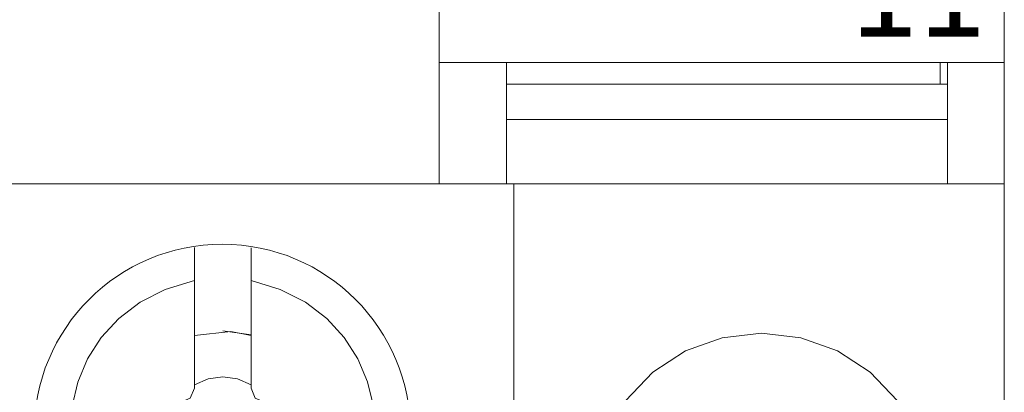
# Model space of a CAD drawing. Units: millimetres. Extents: x 221 to 290, y 139 to 253.
# Drawn here: x 225 to 233, y 203 to 206 of the extents above; entities that cross this region are included whole.
import ezdxf

# ---------------------------------------------------------------- set-up
doc = ezdxf.new("R2010")
doc.units = ezdxf.units.MM

msp = doc.modelspace()

# ---------------------------------------------------------------- linework, layer by layer
at = {"color": 7, "lineweight": 0}
for points in [[(232.8429, 199.7377), (232.8429, 237.4376)], [(232.8429, 199.7377), (232.8429, 237.4376)], [(232.8429, 199.7377), (232.8429, 237.4376)], [(232.8429, 199.7377), (232.8429, 237.4376)], [(232.8429, 199.7377), (232.8429, 237.4376)], [(232.8429, 199.7377), (232.8429, 237.4376)], [(232.8429, 199.7377), (232.8429, 237.4376)], [(232.8429, 199.7377), (232.8429, 237.4376)], [(232.8429, 199.7377), (232.8429, 237.4376)], [(232.8429, 199.7377), (232.8429, 237.4376)], [(232.8429, 199.7377), (232.8429, 237.4376)], [(232.8429, 199.7377), (232.8429, 237.4376)], [(232.8429, 199.7377), (232.8429, 237.4376)], [(232.8429, 199.7377), (232.8429, 237.4376)], [(232.8429, 199.7377), (232.8429, 237.4376)], [(232.8429, 199.7377), (232.8429, 237.4376)], [(232.8429, 199.7377), (232.8429, 237.4376)], [(232.8429, 199.7377), (232.8429, 237.4376)], [(232.8429, 199.7377), (232.8429, 237.4376)], [(232.8429, 199.7377), (232.8429, 237.4376)], [(232.8429, 199.7377), (232.8429, 237.4376)], [(228.6096, 204.8489), (228.6096, 209.216)], [(228.6096, 204.8489), (228.6096, 209.216)], [(228.6096, 204.8489), (228.6096, 209.216)], [(228.6096, 204.8489), (228.6096, 209.216)], [(228.6096, 204.8489), (228.6096, 209.216)], [(228.6096, 204.8489), (228.6096, 209.216)], [(228.6096, 204.8489), (228.6096, 209.216)], [(228.6096, 204.8489), (228.6096, 209.216)], [(228.6096, 204.8489), (228.6096, 209.216)], [(228.6096, 204.8489), (228.6096, 209.216)], [(228.6096, 204.8489), (228.6096, 209.216)], [(228.6096, 204.8489), (228.6096, 209.216)], [(228.6096, 204.8489), (228.6096, 209.216)], [(228.6096, 204.8489), (228.6096, 209.216)], [(228.6096, 204.8489), (228.6096, 209.216)], [(228.6096, 204.8489), (228.6096, 209.216)], [(228.6096, 204.8489), (228.6096, 209.216)], [(228.6096, 204.8489), (228.6096, 209.216)], [(228.6096, 204.8489), (228.6096, 209.216)], [(228.6096, 204.8489), (228.6096, 209.216)], [(228.6096, 204.8489), (228.6096, 209.216)], [(232.8428, 205.7551), (228.6095, 205.7551)], [(232.8428, 205.7551), (228.6095, 205.7551)], [(232.8428, 205.7551), (228.6095, 205.7551)], [(232.8428, 205.7551), (228.6095, 205.7551)], [(232.8428, 205.7551), (228.6095, 205.7551)], [(232.8428, 205.7551), (228.6095, 205.7551)], [(232.8428, 205.7551), (228.6095, 205.7551)], [(232.8428, 205.7551), (228.6095, 205.7551)], [(232.8428, 205.7551), (228.6095, 205.7551)], [(232.8428, 205.7551), (228.6095, 205.7551)], [(232.8428, 205.7551), (228.6095, 205.7551)], [(232.8428, 205.7551), (228.6095, 205.7551)], [(232.8428, 205.7551), (228.6095, 205.7551)], [(232.8428, 205.7551), (228.6095, 205.7551)], [(232.8428, 205.7551), (228.6095, 205.7551)], [(232.8428, 205.7551), (228.6095, 205.7551)], [(232.8428, 205.7551), (228.6095, 205.7551)], [(232.8428, 205.7551), (228.6095, 205.7551)], [(232.8428, 205.7551), (228.6095, 205.7551)], [(232.8428, 205.7551), (228.6095, 205.7551)], [(232.8428, 205.7551), (228.6095, 205.7551)], [(229.115, 204.8493), (229.115, 205.7549)], [(229.115, 204.8493), (229.115, 205.7549)], [(229.115, 204.8493), (229.115, 205.7549)], [(229.115, 204.8493), (229.115, 205.7549)], [(229.115, 204.8493), (229.115, 205.7549)], [(229.115, 204.8493), (229.115, 205.7549)], [(229.115, 204.8493), (229.115, 205.7549)], [(229.1151, 204.8493), (229.1151, 205.7549)], [(229.1151, 204.8493), (229.1151, 205.7549)], [(229.1151, 204.8493), (229.1151, 205.7549)], [(229.1151, 204.8493), (229.1151, 205.7549)], [(229.1151, 204.8493), (229.1151, 205.7549)], [(229.1151, 204.8493), (229.1151, 205.7549)], [(229.1151, 204.8493), (229.1151, 205.7549)], [(229.1151, 204.8493), (229.1151, 205.7549)], [(229.1151, 204.8493), (229.1151, 205.7549)], [(229.1151, 204.8493), (229.1151, 205.7549)], [(229.1151, 204.8493), (229.1151, 205.7549)], [(229.1151, 204.8493), (229.1151, 205.7549)], [(229.1151, 204.8493), (229.1151, 205.7549)], [(229.1151, 204.8493), (229.1151, 205.7549)], [(232.3631, 205.7546), (232.3631, 205.5944)], [(232.3631, 205.7546), (232.3631, 205.5944)], [(232.3631, 205.7546), (232.3631, 205.5944)], [(232.3631, 205.7546), (232.3631, 205.5944)], [(232.3631, 205.7546), (232.3631, 205.5944)], [(232.3631, 205.7546), (232.3631, 205.5944)], [(232.3631, 205.7546), (232.3631, 205.5944)], [(232.3631, 205.7546), (232.3631, 205.5944)], [(232.3631, 205.7546), (232.3631, 205.5944)], [(232.3631, 205.7546), (232.3631, 205.5944)], [(232.3631, 205.7546), (232.3631, 205.5944)], [(232.3631, 205.7546), (232.3631, 205.5944)], [(232.3631, 205.7546), (232.3631, 205.5944)], [(232.3631, 205.7546), (232.3631, 205.5944)], [(232.3631, 205.7546), (232.3631, 205.5944)], [(232.3631, 205.7546), (232.3631, 205.5944)], [(232.3631, 205.7546), (232.3631, 205.5944)], [(232.3631, 205.7546), (232.3631, 205.5944)], [(232.3631, 205.7546), (232.3631, 205.5944)], [(232.3631, 205.7546), (232.3631, 205.5944)], [(232.3631, 205.7546), (232.3631, 205.5944)], [(232.4164, 204.8493), (232.4164, 205.7549)], [(232.4164, 204.8493), (232.4164, 205.7549)], [(232.4164, 204.8493), (232.4164, 205.7549)], [(232.4164, 204.8493), (232.4164, 205.7549)], [(232.4164, 204.8493), (232.4164, 205.7549)], [(232.4164, 204.8493), (232.4164, 205.7549)], [(232.4164, 204.8493), (232.4164, 205.7549)], [(232.4164, 204.8493), (232.4164, 205.7549)], [(232.4164, 204.8493), (232.4164, 205.7549)], [(232.4164, 204.8493), (232.4164, 205.7549)], [(232.4164, 204.8493), (232.4164, 205.7549)], [(232.4164, 204.8493), (232.4164, 205.7549)], [(232.4164, 204.8493), (232.4164, 205.7549)], [(232.4164, 204.8493), (232.4164, 205.7549)], [(232.4164, 204.8493), (232.4164, 205.7549)], [(232.4164, 204.8493), (232.4164, 205.7549)], [(232.4164, 204.8493), (232.4164, 205.7549)], [(232.4164, 204.8493), (232.4164, 205.7549)], [(232.4164, 204.8493), (232.4164, 205.7549)], [(232.4164, 204.8493), (232.4164, 205.7549)], [(232.4164, 204.8493), (232.4164, 205.7549)], [(229.115, 205.5945), (232.4167, 205.5945)], [(229.115, 205.5945), (232.4167, 205.5945)], [(229.115, 205.5945), (232.4167, 205.5945)], [(229.115, 205.5945), (232.4167, 205.5945)], [(229.115, 205.5945), (232.4167, 205.5945)], [(229.115, 205.5945), (232.4167, 205.5945)], [(229.115, 205.5945), (232.4167, 205.5945)], [(229.115, 205.5945), (232.4167, 205.5945)], [(229.115, 205.5945), (232.4167, 205.5945)], [(229.115, 205.5945), (232.4167, 205.5945)], [(229.115, 205.5945), (232.4167, 205.5945)], [(229.115, 205.5945), (232.4167, 205.5945)], [(229.115, 205.5945), (232.4167, 205.5945)], [(229.115, 205.5945), (232.4167, 205.5945)], [(229.115, 205.5945), (232.4167, 205.5945)], [(229.115, 205.5945), (232.4167, 205.5945)], [(229.115, 205.5945), (232.4167, 205.5945)], [(229.115, 205.5945), (232.4167, 205.5945)], [(229.115, 205.5945), (232.4167, 205.5945)], [(229.115, 205.5945), (232.4167, 205.5945)], [(229.115, 205.5945), (232.4167, 205.5945)], [(229.115, 205.3286), (232.4167, 205.3286)], [(229.115, 205.3286), (232.4167, 205.3286)], [(229.115, 205.3286), (232.4167, 205.3286)], [(229.115, 205.3286), (232.4167, 205.3286)], [(229.115, 205.3286), (232.4167, 205.3286)], [(229.115, 205.3286), (232.4167, 205.3286)], [(229.115, 205.3286), (232.4167, 205.3286)], [(229.115, 205.3286), (232.4167, 205.3286)], [(229.115, 205.3286), (232.4167, 205.3286)], [(229.115, 205.3286), (232.4167, 205.3286)], [(229.115, 205.3286), (232.4167, 205.3286)], [(229.115, 205.3286), (232.4167, 205.3286)], [(229.115, 205.3286), (232.4167, 205.3286)], [(229.115, 205.3286), (232.4167, 205.3286)], [(229.115, 205.3286), (232.4167, 205.3286)], [(229.115, 205.3286), (232.4167, 205.3286)], [(229.115, 205.3286), (232.4167, 205.3286)], [(229.115, 205.3286), (232.4167, 205.3286)], [(229.115, 205.3286), (232.4167, 205.3286)], [(229.115, 205.3286), (232.4167, 205.3286)], [(229.115, 205.3286), (232.4167, 205.3286)], [(232.8428, 204.8491), (221.6072, 204.8491)], [(232.8428, 204.8491), (221.6072, 204.8491)], [(232.8428, 204.8491), (221.6072, 204.8491)], [(232.8428, 204.8491), (221.6072, 204.8491)], [(232.8428, 204.8491), (221.6072, 204.8491)], [(232.8428, 204.8491), (221.6072, 204.8491)], [(232.8428, 204.8491), (221.6072, 204.8491)], [(232.8428, 204.8491), (221.6072, 204.8491)], [(232.8428, 204.8491), (221.6072, 204.8491)], [(232.8428, 204.8491), (221.6072, 204.8491)], [(232.8428, 204.8491), (221.6072, 204.8491)], [(232.8428, 204.8491), (221.6072, 204.8491)], [(232.8428, 204.8491), (221.6072, 204.8491)], [(232.8428, 204.8491), (221.6072, 204.8491)], [(232.8428, 204.8491), (221.6072, 204.8491)], [(232.8428, 204.8491), (221.6072, 204.8491)], [(232.8428, 204.8491), (221.6072, 204.8491)], [(232.8428, 204.8491), (221.6072, 204.8491)], [(232.8428, 204.8491), (221.6072, 204.8491)], [(232.8428, 204.8491), (221.6072, 204.8491)], [(232.8428, 204.8491), (221.6072, 204.8491)], [(229.1683, 199.2049), (229.1683, 204.8493)], [(229.1683, 199.2049), (229.1683, 204.8493)], [(229.1683, 199.2049), (229.1683, 204.8493)], [(229.1683, 199.2049), (229.1683, 204.8493)], [(229.1683, 199.2049), (229.1683, 204.8493)], [(229.1683, 199.2049), (229.1683, 204.8493)], [(229.1683, 199.2049), (229.1683, 204.8493)], [(229.1683, 199.2049), (229.1683, 204.8493)], [(229.1683, 199.2049), (229.1683, 204.8493)], [(229.1683, 199.2049), (229.1683, 204.8493)], [(229.1683, 199.2049), (229.1683, 204.8493)], [(229.1683, 199.2049), (229.1683, 204.8493)], [(229.1683, 199.2049), (229.1683, 204.8493)], [(229.1683, 199.2049), (229.1683, 204.8493)], [(229.1683, 199.2049), (229.1683, 204.8493)], [(229.1683, 199.2049), (229.1683, 204.8493)], [(229.1683, 199.2049), (229.1683, 204.8493)], [(229.1683, 199.2049), (229.1683, 204.8493)], [(229.1683, 199.2049), (229.1683, 204.8493)], [(229.1683, 199.2049), (229.1683, 204.8493)], [(229.1683, 199.2049), (229.1683, 204.8493)], [(226.7762, 203.3195), (226.7762, 204.3715)], [(226.7762, 203.3195), (226.7762, 204.3715)], [(226.7762, 203.3195), (226.7762, 204.3715)], [(226.7762, 203.3195), (226.7762, 204.3715)], [(226.7762, 203.3195), (226.7762, 204.3715)], [(226.7762, 203.3195), (226.7762, 204.3715)], [(226.7762, 203.3195), (226.7762, 204.3715)], [(226.7762, 203.3195), (226.7762, 204.3715)], [(226.7762, 203.3195), (226.7762, 204.3715)], [(226.7762, 203.3195), (226.7762, 204.3715)], [(226.7762, 203.3195), (226.7762, 204.3715)], [(226.7762, 203.3195), (226.7762, 204.3715)], [(226.7762, 203.3195), (226.7762, 204.3715)], [(226.7762, 203.3195), (226.7762, 204.3715)], [(226.7762, 203.3195), (226.7762, 204.3715)], [(226.7762, 203.3195), (226.7762, 204.3715)], [(226.7762, 203.3195), (226.7762, 204.3715)], [(226.7762, 203.3195), (226.7762, 204.3715)], [(226.7762, 203.3195), (226.7762, 204.3715)], [(226.7762, 203.3195), (226.7762, 204.3715)], [(226.7762, 203.3195), (226.7762, 204.3715)], [(227.2017, 204.3704), (227.2017, 203.3195)], [(227.2017, 204.3704), (227.2017, 203.3195)], [(227.2017, 204.3704), (227.2017, 203.3195)], [(227.2017, 204.3704), (227.2017, 203.3195)], [(227.2017, 204.3704), (227.2017, 203.3195)], [(227.2017, 204.3704), (227.2017, 203.3195)], [(227.2017, 204.3704), (227.2017, 203.3195)], [(227.2017, 204.3704), (227.2017, 203.3195)], [(227.2017, 204.3704), (227.2017, 203.3195)], [(227.2017, 204.3704), (227.2017, 203.3195)], [(227.2017, 204.3704), (227.2017, 203.3195)], [(227.2017, 204.3704), (227.2017, 203.3195)], [(227.2017, 204.3704), (227.2017, 203.3195)], [(227.2017, 204.3704), (227.2017, 203.3195)], [(227.2017, 204.3704), (227.2017, 203.3195)], [(227.2017, 204.3704), (227.2017, 203.3195)], [(227.2017, 204.3704), (227.2017, 203.3195)], [(227.2017, 204.3704), (227.2017, 203.3195)], [(227.2017, 204.3704), (227.2017, 203.3195)], [(227.2017, 204.3704), (227.2017, 203.3195)], [(227.2017, 204.3704), (227.2017, 203.3195)], [(226.7762, 201.875), (226.5583, 201.9417), (226.3694, 202.0379), (226.2096, 202.1595), (226.0788, 202.3022), (225.9771, 202.4618), (225.9044, 202.6341), (225.8608, 202.8148), (225.8463, 202.9997), (225.8608, 203.1847), (225.9044, 203.3654), (225.977, 203.5377), (226.0787, 203.6973), (226.2095, 203.8401), (226.3693, 203.9617), (226.5582, 204.058), (226.7762, 204.1247)], [(227.202, 204.1247), (227.4199, 204.0582), (227.6087, 203.9621), (227.7685, 203.8405), (227.8993, 203.6978), (228.001, 203.5381), (228.0736, 203.3658), (228.1172, 203.1849), (228.1317, 202.9999), (228.1172, 202.8148), (228.0736, 202.634), (228.001, 202.4616), (227.8993, 202.302), (227.7685, 202.1592), (227.6087, 202.0377), (227.4199, 201.9415), (227.202, 201.875)], [(227.202, 203.7141), (227.0489, 203.743), (226.7762, 203.7141)], [(227.2027, 203.7172), (226.9892, 203.7483)], [(232.0438, 203.2251), (231.8387, 203.4386), (231.5933, 203.5975), (231.3184, 203.6968), (231.0243, 203.731), (230.7301, 203.6968), (230.455, 203.5975), (230.2096, 203.4386), (230.0044, 203.2251)], [(227.202, 203.3444), (227.0987, 203.3896), (226.9891, 203.4047), (226.8794, 203.3896), (226.7762, 203.3444)], [(226.6696, 203.2131), (226.7448, 203.2442), (226.7762, 203.3193)], [(227.202, 203.3193), (227.233, 203.2442), (227.3085, 203.2131)]]:
    msp.add_lwpolyline(points, dxfattribs=at)
msp.add_circle((226.9854, 202.9854), 1.411, dxfattribs=at)

# ---------------------------------------------------------------- texts
at = {"color": 7, "insert": (231.688, 206.6235), "char_height": 0.674172, "attachment_point": 1}
msp.add_mtext('{\\fArial|b0|i0|c0;11}', dxfattribs=at)

doc.saveas('drawing.dxf')
